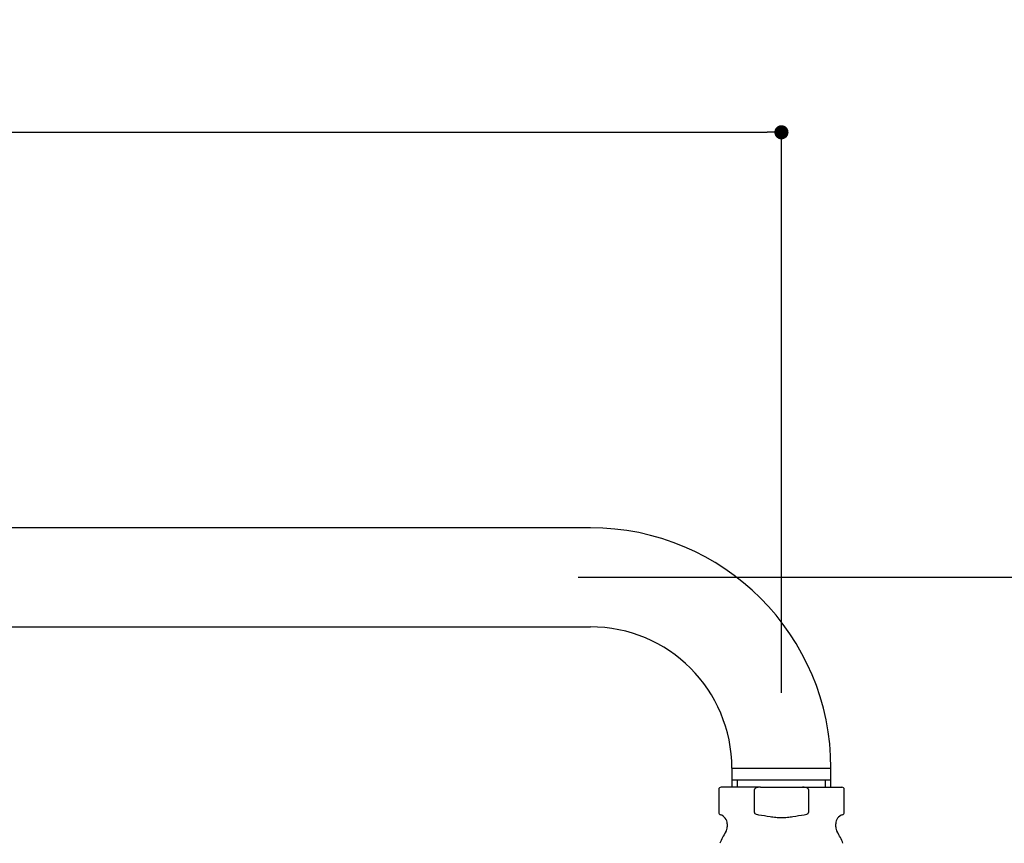
# Model space of a CAD drawing. Units: millimetres. Extents: x 0 to 2107, y 0 to 1485.
# Drawn here: x 648 to 857, y 607 to 781 of the extents above; entities that cross this region are included whole.
import ezdxf

# ---------------------------------------------------------------- set-up
doc = ezdxf.new("R2010")
doc.units = ezdxf.units.MM
doc.header["$LTSCALE"] = 2.5
doc.header["$PDMODE"] = 1
doc.header["$PDSIZE"] = -2
doc.layers.add('$DDT_AUDIT_GENERATED_(100)', color=7, linetype='Continuous')
doc.layers.add('$DDT_AUDIT_GENERATED_(77)', color=7, linetype='Continuous')
doc.layers.add('DIM', color=3, linetype='Continuous', lineweight=13)
doc.layers.add('MODEL', color=7, linetype='Continuous', lineweight=20)
doc.styles.add('ＭＳ ゴシック', font='msgothic.ttc', dxfattribs={"bigfont": 'ＭＳ ゴシック'})
doc.dimstyles.new('tfrom線あり', dxfattribs={"dimtxt": 12, "dimasz": 3, "dimexe": 0, "dimexo": 10, "dimgap": 10, "dimtad": 1, "dimdec": 0, "dimzin": 11, "dimdsep": 46, "dimtxsty": 'ＭＳ ゴシック', "dimblk": 'DOT', "dimcen": 0, "dimazin": 0, "dimtfac": 1, "dimtdec": 1, "dimtix": 1, "dimtofl": 0, "dimtmove": 0, "dimatfit": 0, "dimldrblk": 'DOT', "dimfxl": 1, "dimfrac": 2, "dimtolj": 1, "dimtzin": 11, "dimarcsym": 0})

# ---------------------------------------------------------------- blocks, each defined once
blk = doc.blocks.new('SE')
at = {"layer": '$DDT_AUDIT_GENERATED_(100)', "color": 7, "linetype": 'Continuous'}
for p, q in [((936.89, 740), (936.89, 735.14)), ((945.74, 740.5), (937.39, 740.5)), ((944.46, 735.14), (944.46, 740)), ((945.74, 740.5), (954.65, 740.5)), ((954.65, 740.5), (962.99, 740.5)), ((955.93, 740), (955.93, 735.14)), ((963.49, 735.14), (963.49, 740)), ((938.69, 732.74), (938.69, 732.09)), ((961.69, 732.09), (961.69, 732.74))]:
    blk.add_line(p, q, dxfattribs=at)
for centre, radius, start, end in [((937.39, 740), 0.5, 90, 180), ((962.99, 740), 0.5, 0, 90), ((937.39, 735.14), 0.5, 180, 253.7398), ((936.69, 732.74), 2, 0, 73.7398), ((963.69, 732.74), 2, 106.2602, 180), ((962.99, 735.14), 0.5, 286.2602, 0), ((950.19, 723.5), 14, 147.5383, 158.6364), ((936.69, 732.09), 2, 327.5383, 0), ((963.69, 732.09), 2, 180, 212.4617), ((950.19, 723.5), 14, 21.3636, 32.4617)]:
    blk.add_arc(centre, radius, start, end, dxfattribs=at)
for points, knots in [([(945.74, 740.5), (945.49, 740.5), (945.25, 740.48), (944.89, 740.39), (944.77, 740.35), (944.62, 740.26), (944.57, 740.22), (944.49, 740.12), (944.46, 740.07), (944.46, 740)], [0, 0, 0, 0, 0.5, 0.5, 0.75, 0.75, 0.875, 0.875, 1, 1, 1, 1]), ([(955.93, 740), (955.93, 740.07), (955.9, 740.12), (955.82, 740.22), (955.77, 740.26), (955.61, 740.35), (955.49, 740.39), (955.14, 740.48), (954.89, 740.5), (954.65, 740.5)], [0, 0, 0, 0, 0.125, 0.125, 0.25, 0.25, 0.5, 0.5, 1, 1, 1, 1]), ([(944.46, 735.14), (944.46, 735.09), (944.47, 735.04), (944.52, 734.97), (944.55, 734.93), (944.66, 734.85), (944.74, 734.81), (944.99, 734.71), (945.17, 734.67), (945.35, 734.66)], [0, 0, 0, 0, 0.125, 0.125, 0.25, 0.25, 0.5, 0.5, 1, 1, 1, 1]), ([(945.35, 734.66), (946.16, 734.57), (946.97, 734.42), (948.19, 734.22), (948.59, 734.16), (949.2, 734.1), (949.41, 734.08), (949.82, 734.06), (950.03, 734.06), (950.64, 734.06), (951.04, 734.09), (951.84, 734.17), (952.24, 734.23), (953.44, 734.42), (954.23, 734.57), (955.03, 734.66)], [0, 0, 0, 0, 0.25, 0.25, 0.375, 0.375, 0.4375, 0.4375, 0.5, 0.5, 0.625, 0.625, 0.75, 0.75, 1, 1, 1, 1]), ([(955.03, 734.66), (955.21, 734.67), (955.39, 734.71), (955.64, 734.81), (955.73, 734.85), (955.83, 734.93), (955.86, 734.97), (955.91, 735.05), (955.93, 735.09), (955.93, 735.14)], [0, 0, 0, 0, 0.5, 0.5, 0.75, 0.75, 0.875, 0.875, 1, 1, 1, 1])]:
    blk.add_open_spline(points, degree=3, knots=knots, dxfattribs=at)
at = {"layer": '$DDT_AUDIT_GENERATED_(77)', "color": 7, "linetype": 'Continuous'}
for p, q in [((909.69, 795.5), (580.19, 795.5)), ((580.19, 774.5), (909.69, 774.5)), ((939.69, 744.5), (960.69, 744.5)), ((939.71, 744.5), (939.71, 740.5)), ((960.67, 740.5), (960.67, 744.5)), ((960.67, 742), (939.71, 742)), ((940.88, 740.5), (940.88, 742)), ((959.51, 740.5), (959.51, 742))]:
    blk.add_line(p, q, dxfattribs=at)
for radius in [51, 30]:
    blk.add_arc((909.69, 744.5), radius, 0, 90, dxfattribs=at)
blk = doc.blocks.new('_DOT')
at = {"color": 0, "linetype": 'ByBlock', "lineweight": -2}
blk.add_line((-0.5, 0), (-1, 0), dxfattribs=at)
at = {"color": 0, "linetype": 'ByBlock', "lineweight": -2, "const_width": 0.5}
blk.add_lwpolyline([(-0.25, 0, 1), (0.25, 0, 1)], format="xyb", close=True, dxfattribs=at)
blk = doc.blocks.new('*D38')
at = {"layer": 'Defpoints', "color": 0}
for p in [(809.55, 757.32), (429.55, 695.47), (809.55, 628.49)]:
    blk.add_point(p, dxfattribs=at)
at = {"layer": 'DIM', "color": 0, "lineweight": -2}
for p, q in [((429.55, 705.47), (429.55, 757.32)), ((432.55, 757.32), (806.55, 757.32)), ((809.55, 638.49), (809.55, 757.32))]:
    blk.add_line(p, q, dxfattribs=at)
at = {"layer": 'DIM', "color": 0, "lineweight": -2, "xscale": 3, "yscale": 3, "zscale": 3, "rotation": 180}
blk.add_blockref('_DOT', (429.55, 757.32), dxfattribs=at)
at = {"layer": 'DIM', "color": 0, "lineweight": -2, "xscale": 3, "yscale": 3, "zscale": 3}
blk.add_blockref('_DOT', (809.55, 757.32), dxfattribs=at)
at = {"layer": 'DIM', "color": 0, "insert": (619.55, 773.32), "char_height": 12, "attachment_point": 5, "style": 'ＭＳ ゴシック'}
blk.add_mtext('\\A1;380', dxfattribs=at)
blk = doc.blocks.new('*D39')
at = {"layer": 'Defpoints', "color": 0}
for p in [(756.45, 662.97), (943.34, 567.97), (994.46, 567.97)]:
    blk.add_point(p, dxfattribs=at)
at = {"layer": 'DIM', "color": 0, "lineweight": -2}
for p, q in [((766.45, 662.97), (994.46, 662.97)), ((994.46, 659.97), (994.46, 570.97)), ((953.34, 567.97), (994.46, 567.97))]:
    blk.add_line(p, q, dxfattribs=at)
at = {"layer": 'DIM', "color": 0, "lineweight": -2, "xscale": 3, "yscale": 3, "zscale": 3}
for p, rotation in [((994.46, 662.97), 90), ((994.46, 567.97), 270)]:
    blk.add_blockref('_DOT', p, dxfattribs=dict(at, rotation=rotation))
at = {"layer": 'DIM', "color": 0, "insert": (978.46, 615.47), "char_height": 12, "attachment_point": 5, "rotation": 90, "style": 'ＭＳ ゴシック'}
blk.add_mtext('\\A1;95', dxfattribs=at)

msp = doc.modelspace()

# ---------------------------------------------------------------- block references
at = {"layer": 'MODEL'}
msp.add_blockref('SE', (-140.64, -122.03), dxfattribs=at)

# ---------------------------------------------------------------- dimensions: what is measured, and where the dimension line sits
at = {"layer": 'DIM'}
dim = msp.add_linear_dim(base=(809.55, 757.32), p1=(429.55, 695.47), p2=(809.55, 628.49), dimstyle='tfrom線あり', override={"dimlfac": 1, "dimpost": '<>'}, dxfattribs=at)
dim.commit()
dim.dimension.update_dxf_attribs({"geometry": '*D38', "text_midpoint": (619.55, 773.32)})
dim = msp.add_linear_dim(base=(994.46, 567.97), p1=(756.45, 662.97), p2=(943.34, 567.97), angle=90, dimstyle='tfrom線あり', override={"dimlfac": 1, "dimpost": '<>'}, dxfattribs=at)
dim.commit()
dim.dimension.update_dxf_attribs({"geometry": '*D39', "text_midpoint": (994.46, 615.47), "dimtype": 160})

doc.saveas('drawing.dxf')
